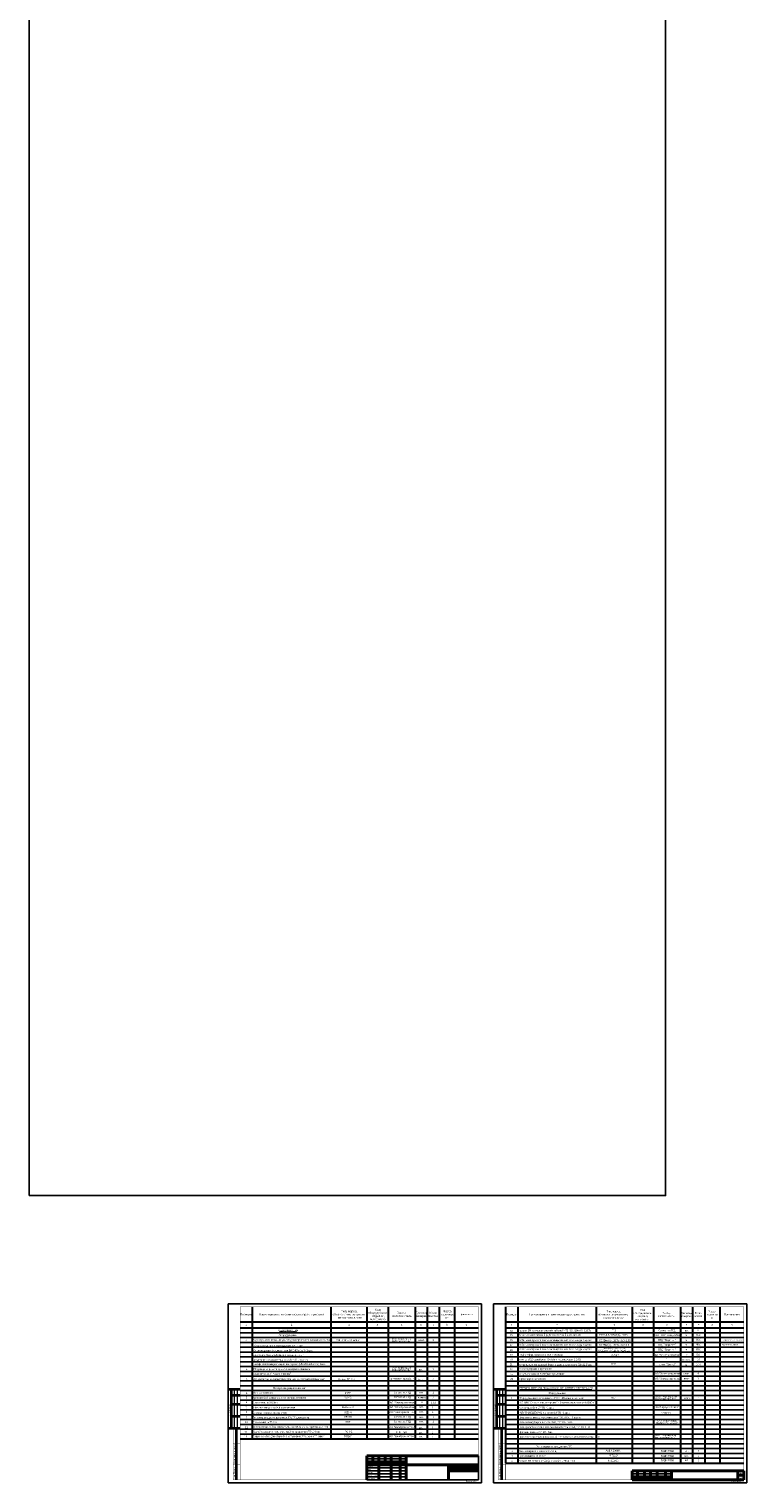
# Model space of a CAD drawing. Extents: x 45009 to 831970, y -14642 to 527319.
# Drawn here: x 175802 to 294813, y -14642 to 226443 of the extents above; entities that cross this region are included whole.
import ezdxf
from ezdxf.enums import TextEntityAlignment as Align

# ---------------------------------------------------------------- set-up
doc = ezdxf.new("R2010")
doc.units = 0
doc.header["$LTSCALE"] = 100
doc.header["$MEASUREMENT"] = 0
doc.linetypes.add('$AUDIT_BAD_LTYPE2', pattern=[0, 0, 0])
doc.layers.get('0').update_dxf_attribs({"linetype": 'CONTINUOUS'})
doc.layers.add('Shtamp', color=7, linetype='CONTINUOUS', lineweight=35)
doc.layers.add('Двери', color=2, linetype='CONTINUOUS', lineweight=20)
doc.layers.add('Спецификация', color=7, linetype='CONTINUOUS')
doc.layers.add('СС', color=82, linetype='CONTINUOUS')
doc.styles.add('Format', font='arial.ttf', dxfattribs={"width": 0.7, "height": 250})
doc.styles.add('GIAT 200', font='isocpeui.ttf', dxfattribs={"height": 300})
doc.styles.add('SN', font='simplex.shx', dxfattribs={"width": 0.8, "oblique": 15})
doc.styles.add('Zaraza', font='isocpeur.ttf')
doc.styles.add('Текст', font='isocpeui.ttf', dxfattribs={"height": 2.8})
doc.styles.add('Шрифт', font='isocpeur.ttf')

# ---------------------------------------------------------------- blocks, each defined once
blk = doc.blocks.new('рамка А3')
for p, q in [((-420, 297), (0, 297)), ((0, 297), (0, 0)), ((0, 0), (-420, 0))]:
    blk.add_line(p, q)
at = {"ltscale": 10}
blk.add_lwpolyline([(-420, 0), (-420, 297)], dxfattribs=at)
at = {"const_width": 0.7}
blk.add_lwpolyline([(-400, 5), (-5, 5), (-5, 292), (-400, 292)], close=True, dxfattribs=at)
at = {"layer": 'Shtamp', "lineweight": 20}
for p, q in [((-420, 155), (-415, 155)), ((-410, 155), (-410, 90)), ((-405, 155), (-405, 90))]:
    blk.add_line(p, q, dxfattribs=at)
at = {"layer": 'Shtamp'}
for p, q in [((-400, 155), (-420, 155)), ((-415, 155), (-415, 90)), ((-400, 145), (-415, 145)), ((-400, 130), (-415, 130)), ((-400, 110), (-415, 110)), ((-400, 90), (-420, 90))]:
    blk.add_line(p, q, dxfattribs=at)
at = {"layer": 'Shtamp', "ltscale": 10}
blk.add_line((-407, 90), (-407, 5), dxfattribs=at)
at = {"layer": 'Shtamp', "const_width": 0.5}
for points in [[(-400, 155), (-420, 155)], [(-415, 90), (-415, 155)], [(-415, 145), (-400, 145)], [(-400, 130), (-415, 130)], [(-400, 110), (-415, 110)], [(-420, 90), (-400, 90)]]:
    blk.add_lwpolyline(points, dxfattribs=at)
at = {"layer": 'Shtamp', "ltscale": 10, "const_width": 0.5}
for points in [[(-400, 5), (-412, 5), (-412, 90), (-400, 90)], [(-412, 65), (-400, 65)], [(-412, 30), (-400, 30)]]:
    blk.add_lwpolyline(points, dxfattribs=at)
at = {"lineweight": 15, "ltscale": 10, "style": 'Format'}
blk.add_text('Формат А3', height=2.5, dxfattribs=at).set_placement((-26, 1.4))
at = {"layer": 'Shtamp', "lineweight": 15, "ltscale": 10, "style": 'SN', "oblique": 15, "width": 0.7}
blk.add_text('Согласовано:', height=3, rotation=90, dxfattribs=at).set_placement((-416.2, 112.1))
at = {"layer": 'Shtamp', "lineweight": 15, "ltscale": 10, "style": 'SN', "oblique": 15}
for s, width, p, p2 in [('Подпись и дата ', 0.785714, (-408.2, 32), (-408.2, 65)), ('Инв. N подл.', 0.777778, (-408.3, 6), (-408.3, 29))]:
    blk.add_text(s, height=3, rotation=90, dxfattribs=dict(at, width=width)).set_placement(p, p2, align=Align.FIT)

msp = doc.modelspace()

# ---------------------------------------------------------------- linework, layer by layer
at = {"color": 0, "linetype": 'Continuous'}
for p, q in [((238312.6, -10642), (231812.6, -10642)), ((238312.6, -11642), (231812.6, -11642)), ((238312.6, -12142), (231812.6, -12142)), ((238312.6, -12642), (231812.6, -12642)), ((238312.6, -13142), (231812.6, -13142)), ((238312.6, -13642), (231812.6, -13642))]:
    msp.add_line(p, q, dxfattribs=at)
for p in [(250312.6, -10135.5), (231812.6, -14142)]:
    msp.add_line(p, (250312.6, -14142))
at = {"layer": 'Shtamp', "linetype": 'Continuous', "lineweight": 40}
for p, q in [((250312.6, -10135.5), (231812.6, -10135.5)), ((231812.6, -14142), (231812.6, -10135.5)), ((238312.6, -11142), (231812.6, -11142)), ((250312.6, -11642), (231812.6, -11642)), ((232812.6, -11642), (232812.6, -10135.5)), ((233812.6, -14142), (233812.6, -10135.5)), ((234812.6, -11642), (234812.6, -10135.5)), ((235812.6, -14142), (235812.6, -10135.5)), ((237312.6, -14142), (237312.6, -10135.5)), ((238312.6, -14142), (238312.6, -10135.5)), ((245312.6, -11642), (245312.6, -14142)), ((246812.6, -11642), (246812.6, -12642)), ((248312.6, -11642), (248312.6, -12642)), ((250312.6, -12142), (245312.6, -12142)), ((250312.6, -12642), (245312.6, -12642)), ((275812.6, -12641.8), (294312.6, -12641.8)), ((275812.6, -14141.8), (275812.6, -12641.8)), ((275812.6, -13641.8), (282312.6, -13641.8)), ((275812.6, -14141.8), (294312.6, -14141.8)), ((276684.4, -12641.8), (276684.4, -14141.8)), ((277812.6, -12641.8), (277812.6, -14141.8)), ((278812.6, -12641.8), (278812.6, -14141.8)), ((279932.2, -12641.8), (279932.2, -14141.8)), ((281312.6, -12641.8), (281312.6, -14141.8)), ((282312.6, -14141.8), (282312.6, -12641.8)), ((293312.6, -14141.8), (293312.6, -12641.8)), ((293312.6, -13341.8), (294312.6, -13341.8)), ((294312.6, -14141.8), (294312.6, -12641.8))]:
    msp.add_line(p, q, dxfattribs=at)
at = {"layer": 'Двери', "color": 7}
msp.add_line((250312.6, -14142), (231812.6, -14142), dxfattribs=at)
at = {"layer": 'СС', "color": 7, "lineweight": 25, "ltscale": 100}
for p, q in [((250812.6, 15060.9), (208812.6, 15060.9)), ((208812.6, 15060.9), (208812.6, -14639.1))]:
    msp.add_line(p, q, dxfattribs=at)
at = {"layer": 'СС', "color": 7, "linetype": 'Continuous', "lineweight": 30, "ltscale": 100}
for p, q in [((212812.6, 14560.9), (212812.6, -7339.1)), ((225812.6, 14560.9), (225812.6, -7339.1)), ((231812.6, 14560.9), (231812.6, -7339.1)), ((235312.6, 14560.9), (235312.6, -7339.1)), ((239812.6, 14560.9), (239812.6, -7339.1)), ((241812.6, 14560.9), (241812.6, -7339.1)), ((243812.6, 14560.9), (243812.6, -7339.1)), ((246312.6, 14560.9), (246312.6, -7339.1)), ((210812.6, 12060.9), (250312.6, 12060.9)), ((210812.6, 11060.9), (250312.6, 11060.9)), ((210812.6, -7339.1), (250312.6, -7339.1))]:
    msp.add_line(p, q, dxfattribs=at)
at = {"layer": 'СС', "color": 7, "linetype": 'Continuous', "lineweight": 30}
for p, q in [((254812.6, 14558.2), (254812.6, -11341.8)), ((256812.6, 14558.2), (256812.6, -11341.8)), ((269812.6, 14558.2), (269812.6, -11341.8)), ((275812.6, 14558.2), (275812.6, -11341.8)), ((279312.6, 14558.2), (279312.6, -11341.8)), ((283812.6, 14558.2), (283812.6, -11341.8)), ((285812.6, 14558.2), (285812.6, -11341.8)), ((287812.6, 14558.2), (287812.6, -11341.8)), ((290312.6, 14558.2), (290312.6, -11341.8)), ((254812.6, 12058.2), (294312.6, 12058.2)), ((254812.6, 11058.2), (294312.6, 11058.2)), ((254812.6, -11341.8), (294312.6, -11341.8))]:
    msp.add_line(p, q, dxfattribs=at)
at = {"layer": 'СС', "color": 7, "linetype": 'Continuous', "lineweight": 25, "ltscale": 100}
for p, q in [((210812.6, 10260.9), (250312.6, 10260.9)), ((210812.6, 9460.9), (250312.6, 9460.9)), ((210812.6, 8660.9), (250312.6, 8660.9)), ((210812.6, 7860.9), (250312.6, 7860.9)), ((210812.6, 7060.9), (250312.6, 7060.9)), ((210812.6, 6260.9), (250312.6, 6260.9)), ((210812.6, 5460.9), (250312.6, 5460.9)), ((210812.6, 4660.9), (250312.6, 4660.9)), ((210812.6, 3860.9), (250312.6, 3860.9)), ((210812.6, 3060.9), (250312.6, 3060.9)), ((210812.6, 2260.9), (250312.6, 2260.9)), ((210812.6, 1460.9), (250312.6, 1460.9)), ((210812.6, 660.9), (250312.6, 660.9)), ((210812.6, -139.1), (250312.6, -139.1)), ((210812.6, -939.1), (250312.6, -939.1)), ((210812.6, -1739.1), (250312.6, -1739.1)), ((210812.6, -2539.1), (250312.6, -2539.1)), ((210812.6, -3339.1), (250312.6, -3339.1)), ((210812.6, -4139.1), (250312.6, -4139.1)), ((210812.6, -4939.1), (250312.6, -4939.1)), ((210812.6, -5739.1), (250312.6, -5739.1)), ((210812.6, -6539.1), (250312.6, -6539.1)), ((210812.6, -7339.1), (250312.6, -7339.1))]:
    msp.add_line(p, q, dxfattribs=at)
at = {"layer": 'СС', "color": 7, "lineweight": 30, "ltscale": 3.333333}
for p, q in [((217245.1, 10359.9), (220127.7, 10359.9)), ((257138.2, 797.2), (269121.9, 797.2))]:
    msp.add_line(p, q, dxfattribs=at)
at = {"layer": 'СС', "color": 7, "linetype": 'Continuous', "lineweight": 25}
for p, q in [((254812.6, 10258.2), (294312.6, 10258.2)), ((254812.6, 9458.2), (294312.6, 9458.2)), ((254812.6, 8658.2), (294312.6, 8658.2)), ((254812.6, 7858.2), (294312.6, 7858.2)), ((254812.6, 7058.2), (294312.6, 7058.2)), ((254812.6, 6258.2), (294312.6, 6258.2)), ((254812.6, 5458.2), (294312.6, 5458.2)), ((254812.6, 4658.2), (294312.6, 4658.2)), ((254812.6, 3858.2), (294312.6, 3858.2)), ((254812.6, 3058.2), (294312.6, 3058.2)), ((254812.6, 2258.2), (294312.6, 2258.2)), ((254812.6, 1458.2), (294312.6, 1458.2)), ((254812.6, 658.2), (294312.6, 658.2)), ((254812.6, -141.8), (294312.6, -141.8)), ((254812.6, -941.8), (294312.6, -941.8)), ((254812.6, -1741.8), (294312.6, -1741.8)), ((254812.6, -2541.8), (294312.6, -2541.8)), ((254812.6, -3341.8), (294312.6, -3341.8)), ((254812.6, -4141.8), (294312.6, -4141.8)), ((254812.6, -4941.8), (294312.6, -4941.8)), ((254812.6, -5741.8), (294312.6, -5741.8)), ((254812.6, -6541.8), (294312.6, -6541.8)), ((254812.6, -7341.8), (294312.6, -7341.8)), ((254812.6, -8141.8), (294312.6, -8141.8)), ((254812.6, -8941.8), (294312.6, -8941.8)), ((254812.6, -9741.8), (294312.6, -9741.8)), ((254812.6, -10541.8), (294312.6, -10541.8))]:
    msp.add_line(p, q, dxfattribs=at)
at = {"layer": 'СС', "color": 7, "lineweight": 25}
msp.add_line((275812.6, -13141.8), (282312.6, -13141.8), dxfattribs=at)
at = {"layer": 'СС', "color": 82, "linetype": '$AUDIT_BAD_LTYPE2', "lineweight": 25}
msp.add_lwpolyline([(175802, 33007.3), (281324.3, 33007.3), (281324.3, 522065), (175802, 522065)], close=True, dxfattribs=at)

# ---------------------------------------------------------------- block references
at = {"color": 0, "lineweight": 50, "xscale": 100, "yscale": 100, "zscale": 100}
for p in [(250812.6, -14641.8), (294812.6, -14641.8)]:
    msp.add_blockref('рамка А3', p, dxfattribs=at)

# ---------------------------------------------------------------- texts
for s, height, style, p in [('Разраб.', 205, 'GIAT 200', (231889.2, -12021.1)), ('Изм.', 280, 'Текст', (231892.1, -11510.9)), ('Лист', 280, 'Текст', (233892.1, -11510.9)), ('Дата', 280, 'Текст', (237296, -11510.9)), ('Стадия', 280, 'Текст', (245384.4, -12002.3)), ('Лист', 280, 'Текст', (247106.1, -12024.2)), ('Листов', 280, 'Текст', (248620.1, -12029.6)), ('Зав.гр.', 205, 'GIAT 200', (231894.1, -13008.8)), ('ГИП', 205, 'GIAT 200', (231889.2, -12521.1)), ('Н.Контроль', 205, 'GIAT 200', (231889.2, -13532)), ('Нач.ОИО', 205, 'GIAT 200', (231889.2, -14041.4)), ('П', 280, 'Текст', (245814.7, -12510.6)), ('1', 280, 'Текст', (247320.3, -12492.8)), ('4', 280, 'Текст', (249222, -12492.8))]:
    msp.add_text(s, height=height, dxfattribs=dict(style=style)).set_placement(p)
at = {"style": 'Текст'}
for s, width, p, p2 in [('Кол.уч.', 0.750313, (232862.8, -11526.2), (233776.5, -11526.2)), ('Nдок.', 0.978999, (234866.8, -11510.9), (235775.2, -11510.9)), ('Подпись', 0.999992, (235850.1, -11508.5), (237270.9, -11508.5))]:
    msp.add_text(s, height=280, dxfattribs=dict(at, width=width)).set_placement(p, p2, align=Align.FIT)
msp.add_text('2', height=280, dxfattribs=at).set_placement((293812.6, -13741.8), align=Align.MIDDLE_CENTER)
at = {"layer": 'Спецификация', "style": 'Шрифт'}
for s, p in [('Сателлит ЛТД', (281553.7, 10517.7)), ('ФГУП ПО "Октябрь"', (237662, 2460.8)), ('Сателлит ЛТД', (237662, 216.6)), ('ЗАО "Электромонтаж"', (237631.1, -2235.7)), ('ЗАО "Электромонтаж"', (237633.3, -1467.3)), ('Сателлит ЛТД', (237662, -572.8)), ('ЗАО "Электромонтаж"', (237652.3, -3042)), ('Сателлит ЛТД', (237662, -3831.9)), ('Сателлит ЛТД', (237662, -4628.1)), ('ЗАО "Электромонтаж"', (237547, -5542.4)), ('ЗАО "Электромонтаж"', (237547, -7052.6)), ('ОПС Торг', (237547, -6371)), ('РАДИОЛАБ', (281627.7, -9486.6)), ('РАДИОЛАБ', (281627.7, -10315.7)), ('РАДИОЛАБ', (281627.7, -11034.9))]:
    msp.add_text(s, height=300, dxfattribs=at).set_placement(p, align=Align.CENTER)
at = {"layer": 'Спецификация', "linetype": 'Continuous', "style": 'Шрифт'}
msp.add_text('ф-ма "Сигма"', height=300, dxfattribs=at).set_placement((281635.1, 5026.8), align=Align.MIDDLE_CENTER)
at = {"layer": 'Спецификация', "lineweight": 25, "width": 4500, "attachment_point": 5, "line_spacing_factor": 0.8, "style": 'Шрифт'}
for insert, char_height in [((237517.7, 9026.1), 250), ((237517.7, 4248.2), 250), ((281417.8, -536.8), 280), ((281562.6, -4541.8), 280), ((281306, -6936.3), 280)]:
    msp.add_mtext('ООО  "Корпорация ИнформТелеСеть"', dxfattribs=dict(at, insert=insert, char_height=char_height))
at = {"layer": 'СС', "color": 7, "linetype": 'Continuous', "ltscale": 100, "style": 'Zaraza'}
for s, height, p in [('Позиция', 350, (211812.6, 13310.9)), ('Наименование и техническая характеристика', 350, (219312.6, 13310.9)), ('Примечания', 250, (248312.6, 13310.9)), ('1', 350, (211812.6, 11560.9)), ('2', 350, (219312.6, 11560.9)), ('3', 350, (228812.6, 11560.9)), ('4', 350, (233562.6, 11560.9)), ('5', 350, (237562.6, 11560.9)), ('6', 350, (240812.6, 11560.9)), ('7', 350, (242812.6, 11560.9)), ('8', 350, (245062.6, 11560.9)), ('9', 350, (248312.6, 11560.9))]:
    msp.add_text(s, height=height, dxfattribs=at).set_placement(p, align=Align.MIDDLE_CENTER)
for s, height, p in [('обозначение документа,', 350, (226117.6, 13135.9)), ('опросного листа', 350, (226975.1, 12610.9)), ('Тип, марка,', 350, (227535.1, 13660.9)), ('оборудования,', 350, (232013.9, 13398.4)), ('материала', 350, (232355.1, 12348.4)), ('изделия,', 350, (232652.6, 12873.4)), ('Код', 350, (233177.6, 13923.4)), ('изготовитель', 350, (236031.4, 12873.4)), ('Завод-', 350, (236801.4, 13398.4)), ('измерения', 350, (239812.6, 12873.4)), ('Единица', 350, (239920.1, 13398.4)), ('чество', 350, (242060.1, 12873.4)), ('Коли-', 350, (242182.6, 13398.4)), ('единицы', 350, (244170.1, 13135.9)), ('Масса', 350, (244415.1, 13660.9)), ('кг', 350, (244817.6, 12610.9)), ('2', 300, (242675.9, 2412)), ('1', 300, (242675.9, 167.8)), ('10.0', 300, (242442.1, -1482.8)), ('1', 300, (242621.9, -2287.9)), ('2', 300, (242675.9, -621.6)), ('1', 300, (242628.3, -3048)), ('1', 300, (242675.9, -3880.7)), ('1', 300, (242675.9, -4635.2)), ('2', 300, (242560.9, -6419.7)), ('2', 300, (242560.9, -7092.3)), ('1', 300, (242560.9, -5605.2)), ('1', 300, (286668, -9477.7)), ('1', 300, (286685.6, -10321.2))]:
    msp.add_text(s, height=height, dxfattribs=at).set_placement(p)
at = {"layer": 'СС', "color": 7, "linetype": 'Continuous', "style": 'Шрифт'}
for s, p in [('Позиция', (255812.6, 13308.2)), ('Наименование и техническая характеристика', (263312.6, 13308.2)), ('Примечания', (292312.6, 13308.2)), ('14', (255718.9, 10579.4)), ('15', (255718.9, 9850.9)), ('1', (255812.6, 11558.2)), ('2', (263312.6, 11558.2)), ('3', (272812.6, 11558.2)), ('4', (277562.6, 11558.2)), ('5', (281562.6, 11558.2)), ('6', (284812.6, 11558.2)), ('7', (286812.6, 11558.2)), ('8', (289062.6, 11558.2)), ('1', (211812.6, 9060.9)), ('16', (255718.9, 9025)), ('17', (255718.9, 8272.5)), ('18', (255718.9, 7391.6)), ('20', (255718.9, 5831.5)), ('21', (255718.9, 5024)), ('19', (255718.9, 6602.4)), ('3', (211874.8, 2592.2)), ('2', (211874.8, 4239.5)), ('22', (255740.9, 4219.9)), ('23', (255760.8, 3397.7)), ('24', (255800, 2628.5)), ('4', (211874.8, 237.5)), ('7', (211812.6, -2143.7)), ('6', (211830.4, -1254.9)), ('5', (211860.8, -510.9)), ('1', (255816.1, -587.8)), ('10', (211833.9, -4550.5)), ('9', (211833.9, -3756)), ('8', (211842.7, -2916.6)), ('13', (211713.4, -6959.2)), ('12', (211726.8, -6178.8)), ('11', (211833.9, -5416.4)), ('2', (255879.6, -9365.5)), ('4', (255879.6, -11025.8)), ('3', (255879.6, -10159.9))]:
    msp.add_text(s, height=300, dxfattribs=at).set_placement(p, align=Align.MIDDLE_CENTER)
for s, p in [('обозначение документа,', (270117.6, 13133.2)), ('опросного листа', (270975.1, 12608.2)), ('Тип, марка,', (271535.1, 13658.2)), ('оборудования,', (276013.9, 13395.7)), ('материала', (276355.1, 12345.7)), ('изделия,', (276652.6, 12870.7)), ('Код', (277177.6, 13920.7)), ('изготовитель', (280031.4, 12870.7)), ('Завод-', (280801.4, 13395.7)), ('измерения', (283812.6, 12870.7)), ('Единица', (283920.1, 13395.7)), ('чество', (286060.1, 12870.7)), ('Коли-', (286182.6, 13395.7)), ('единицы', (288170.1, 13133.2)), ('Масса', (288415.1, 13658.2)), ('кг', (288817.6, 12608.2))]:
    msp.add_text(s, height=300, dxfattribs=at).set_placement(p)
at = {"layer": 'СС', "color": 7, "linetype": 'Continuous', "ltscale": 280, "style": 'Zaraza'}
for s, p in [('РАДИОФИКАЦИЯ', (218709.9, 10644.6)), ('ПЕРЕДАЧА СИГНАЛА ПС на службу "01" и ПРИЁМ СИГНАЛА о ЧС', (263072.5, 1110.8))]:
    msp.add_text(s, height=300, dxfattribs=at).set_placement(p, align=Align.MIDDLE_CENTER)
at = {"layer": 'СС', "color": 7, "ltscale": 100, "style": 'Шрифт'}
for p in [(218660.4, 9845), (263256.1, 267.8)]:
    msp.add_text('Оборудование', height=300, dxfattribs=at).set_placement(p, align=Align.MIDDLE_CENTER)
for s, height, p in [('Разъем ВЧ на коаксиальный кабель РК75-4.8-319нг(А)-LSLTx', 300, (256918.2, 10500)), ('Кабель коаксиальный радиочастотный негорючий ', 300, (256918.2, 9753.1)), ('РК75-4.8-319нг(А)-LSLTx', 300, (270309.2, 9754.5)), ('FF1', 300, (272386.7, 10510.5)), ('Радиотрансляционный узел подачи программ вещания в составе:', 300, (212867, 8926.2)), ('комп.', 300, (240322.5, 8893.7)), ('1', 300, (242675.9, 8916.4)), ('Кабель негорючий с низким выделением токс.в-в,дыма,газа', 300, (256918.2, 8903.4)), ('Кабель негорючий с низким выделением токс.в-в,дыма,газа', 300, (256918.2, 8114.2)), ('Кабель негорючий с низким выделением токс.в-в,дыма,газа', 300, (256918.2, 7385.5)), ('КСВВнг(A)-LSLTх -1х2х1,38', 300, (270309.2, 8848.8)), ('КСВВнг(A)-LSLTх -1х2х0.8', 300, (270309.2, 8098.1)), ('Абонентская линия', 200, (290654.8, 8178)), ('Распределительная линия', 200, (290654.8, 8978)), ('Труба гофрированная ПВХ с зондом', 300, (256950.7, 6454.3)), ('Мини-канал негорючий белого цвета, размером (20х12.5)мм', 300, (256926.4, 4813.8)), ('Клипса d-25 с дюбелем (6х40)мм и саморезом 3.5х50', 300, (256950.7, 5692.2)), ('Д 25мм', 300, (272247.3, 6454.3)), ('ПВХ', 300, (272304.2, 4952.2)), ('Радиоприемник радиотрансляционный трехпрограммный', 300, (212916.3, 2421.8)), ('шт.', 300, (240380.3, 2437.3)), ('шт.', 300, (240419.1, 4050)), ('1', 300, (242675.9, 4072.7)), ('Хомуты гибкие (3.6х200)мм 1уп=100шт', 300, (256922, 3285.5)), ('с аксессуарами и крепежом', 300, (256933.8, 4136.1)), ('Бирка маркировачная ', 300, (256922, 2467.5)), ('Мачта антенная', 300, (212916.3, 177.6)), ('шт.', 300, (240514.8, 193.1)), ('Трос стальной 8.3мм', 300, (212907.5, -1453.9)), ('Кронштейн l-300мм с 4-мя анкерами М10х80', 300, (212916.3, -673.5)), ('Наконечник для троса заземления', 300, (212916.3, -2247.6)), ('компл.', 300, (240270.8, -596.3)), ('шт.', 300, (240514.8, -2163.8)), ('м', 300, (240726, -1385.7)), ('- ОС ПАК "Стрелец-мориторинг" с блоком оповещения БСМС-VT ', 300, (256936.2, -1462.4)), ('на кронштейне 19" 5U - 1 шт.;', 300, (256936.2, -2313)), ('Оборудование сопряжения с РСО г.Москвы в составе:', 300, (256964.6, -705)), ('УС-1', 300, (272285.9, -688.6)), ('комп.', 300, (284392.4, -701.8)), ('1', 300, (286745.7, -679.1)), ('Сжим для троса заземления', 300, (212887.3, -3150.4)), ('Антенна внешняя приемная ЧМ/FM диапазона', 300, (212916.3, -3915.1)), ('Грозозащита 75 Ом', 300, (212916.3, -4683.5)), ('шт.', 300, (240514.8, -3003.2)), ('шт.', 300, (240514.8, -3855.4)), ('шт.', 300, (240514.8, -4609.9)), ("- АПУ П-166Ц БУУ-02 на полке 19' 5U - 1 шт.;", 300, (256936.2, -3146.6)), ('- блок питания с аккумулятором 12В, 7А/ч, - 1 компл.', 300, (256936.2, -3944.1)), ('- блок коммутации БК1-3 исп.К, 19" 1U - 1 шт.', 300, (256936.2, -4722.6)), ('Автоматический выключатель с комбинир. расцеплением 10А', 300, (212875.7, -5503.6)), ('Радиорозетка для открытой установки (ОУ),серии "Прима" ', 300, (212898.3, -7055.3)), ('Коробка ограничительная на 2 направления 75-100 ом', 300, (212924.2, -6294.6)), ('РОН-2', 300, (228166.5, -6294.8)), ('шт.', 300, (240399.8, -5579.9)), ('шт.', 300, (240399.8, -6394.4)), ('шт.', 300, (240399.8, -7090.2)), ('- блок розеток 220В с авт. выключателем на 6А, 19" 1U-1 шт.', 300, (256936.2, -5549.3)), ('- фальш-панель 19" 1U - 2шт.', 300, (256936.2, -6349.3)), ('- шкаф телекоммуникационный 19" 12U разм.(635х600х350мм)-1шт.', 300, (256936.2, -7149.3)), ('Коллинеарная антенна 470МГц', 300, (256908.5, -9512)), ('шт.', 300, (284493.9, -9452.4)), ('Разъем ВЧ N-типа (пайка), на кабель РК50-7-ХХ', 300, (256918.4, -11128.9)), ('Грозозащита на 50 Ом', 300, (256972.9, -10289.1)), ('шт.', 300, (284445.9, -10272.4))]:
    msp.add_text(s, height=height, dxfattribs=at).set_placement(p)
for s, p in [('ООО НПП "Спецкабель"', (281714.2, 9725.7)), ('УППВ 1918М1 исп.У', (228651.3, 8880.3)), ('PVCLS нг(А)-LSLTx 4х2х0,52', (272724, 7183.1)), ('ParLan F/UTP Cat5e', (272739.2, 7545.8)), ('ПТД "Паритет"', (281573.7, 8914.1)), ('ПТД "Паритет"', (281573.7, 8113.5)), ('ПТД "Паритет"', (281573.7, 7315.4)), ('ЗАО "Электромонтаж"', (281553.2, 6442.1)), ('-"-', (281569.5, 5785.4)), ('Нейва-ПТ-322-1', (228651.3, 2375.9)), ('ЗАО "Электромонтаж"', (281610.3, 3339.7)), ('ЗАО "Электромонтаж"', (281626.6, 2503.1)), ('Материалы радиофикации', (218989.7, 941.3)), ('МА50', (228651.3, 131.7)), ('КВК35-8-9', (228651.3, -2225.2)), ('МА-43', (228651.3, -657.7)), ('ООО"Аргус-Спектр"', (281570.7, -2229.6)), ('У859М', (228651.3, -3093.8)), ('UE01R', (228651.3, -3843.4)), ('ОВР', (228651.3, -4667.2)), ('КНИИТУ', (281388.2, -3170.7)), ('"РПВА"', (228635, -7076.7)), ('Материалы оповещения о ЧС', (262833.8, -8718.9)), ('Anli A 200MU', (272643.5, -9440.4)), ('N-112/8D', (272654.3, -11106.6)), ('N-722Q', (272654.3, -10223.4))]:
    msp.add_text(s, height=300, dxfattribs=at).set_placement(p, align=Align.CENTER)
for s, p in [('шт.', (284837.4, 10624.4)), ('м', (284746.1, 9818.7)), ('65.0', (286790.6, 9815.4)), ('4', (286716.4, 10690.8)), ('м', (284746.1, 8999)), ('м', (284746.1, 8270.8)), ('м', (284746.1, 7472.7)), ('40.0', (286790.6, 8267.5)), ('60.0', (286790.6, 9078)), ('65.0', (286790.6, 7469.4)), ('компл.', (284764.4, 5762.8)), ('м', (284764.4, 4905.6)), ('м', (284853.4, 6567.7)), ('10.0', (286808.9, 4984.6)), ('5.0', (286726.7, 6576.4)), ('10', (286808.9, 5759.5)), ('упак.', (284799.1, 3463.8)), ('лист', (284799.1, 2639.6)), ('4', (286737.9, 3472.4)), ('1', (286713.8, 2640)), ('шт.', (284837.5, -10913.8)), ('3', (286798.8, -10965.3))]:
    msp.add_text(s, height=300, dxfattribs=at).set_placement(p, align=Align.MIDDLE)
at = {"layer": 'СС', "color": 7, "linetype": 'Continuous', "lineweight": 30, "style": 'Шрифт'}
msp.add_text('9', height=300, dxfattribs=at).set_placement((292312.6, 11558.2), align=Align.MIDDLE_CENTER)
at = {"layer": 'СС', "color": 7, "ltscale": 100, "style": 'Шрифт'}
for s, p in [('-блок источника программ БИП-03 - 1 шт;', (212952.9, 8093)), ('-блок модулятора смесителя БМС-03 исп. У- 1 шт;', (212952.9, 7354.1)), ('-комплект соединительных кабелей  - 1 комп.', (212930.2, 5763.3)), ('-источник бесперебойного питания - 1шт;', (212941.6, 6568.2)), ('-шкаф телекоммуникационный разм.(650х700х200мм) -1шт.', (212952.9, 5067.3)), ('радиостанции "Радио Москвы"', (212988.3, 3460.2)), ('Модуль для приема приема интернет вещания', (213001.9, 4260.2))]:
    msp.add_text(s, height=300, dxfattribs=at).set_placement(p, align=Align.MIDDLE_LEFT)
at = {"layer": 'СС', "color": 7, "style": 'Шрифт'}
for s, height, p in [('Изм.', 250, (276285.4, -13891.8)), ('Кол. уч.', 230, (277266, -13891.8)), ('Лист', 250, (278312.6, -13891.8)), ('№ док.', 250, (279375.1, -13891.8)), ('Подп.', 250, (280562.6, -13891.8)), ('Дата', 250, (281812.6, -13891.8))]:
    msp.add_text(s, height=height, dxfattribs=at).set_placement(p, align=Align.MIDDLE_CENTER)
at = {"layer": 'СС', "color": 7, "lineweight": 25, "style": 'Шрифт'}
msp.add_text('Лист', height=250, dxfattribs=at).set_placement((293812.6, -12991.8), align=Align.MIDDLE_CENTER)

doc.saveas('drawing.dxf')
